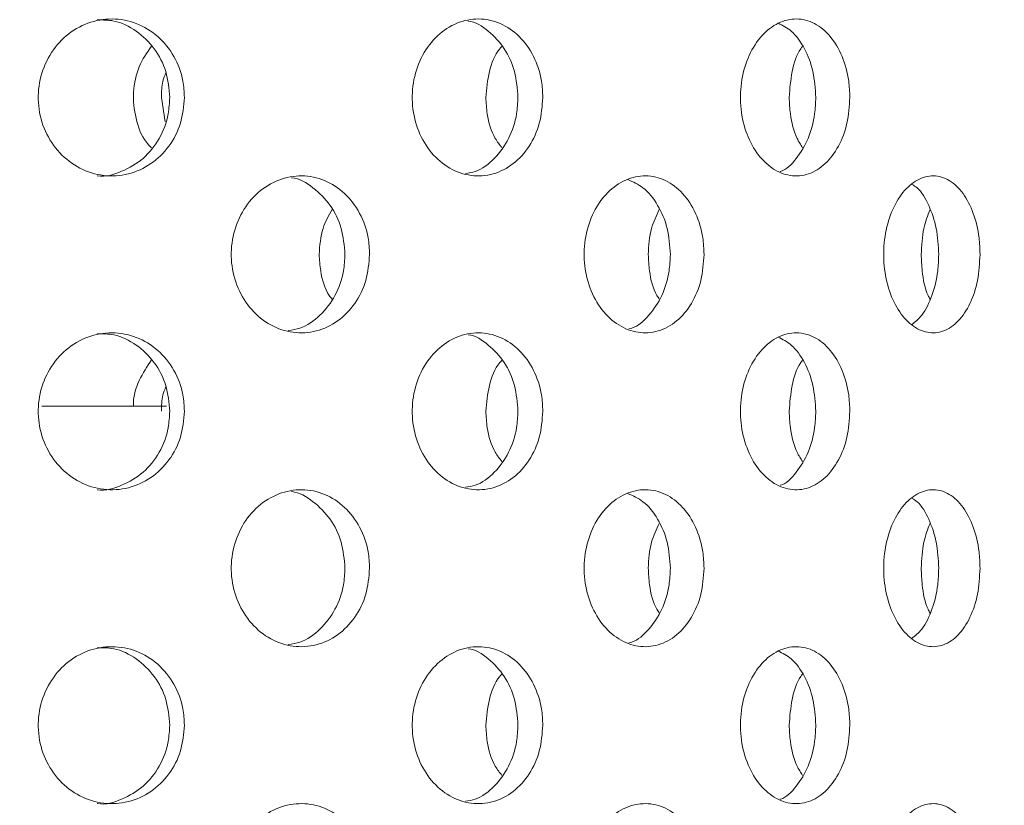
# Model space of a CAD drawing. Units: millimetres. Extents: x 5 to 415, y -14 to 292.
# Drawn here: x 222 to 224, y 216 to 217 of the extents above; entities that cross this region are included whole.
import ezdxf

# ---------------------------------------------------------------- set-up
doc = ezdxf.new("R2010")
doc.units = ezdxf.units.MM

msp = doc.modelspace()

# ---------------------------------------------------------------- hatches: boundary and pattern name
at = {"linetype": 'Continuous', "lineweight": 0}
h = msp.add_hatch(dxfattribs=at)
h.set_pattern_fill('DIN 201 steel and steel cast iron', style=0, pattern_type=2)
h.set_pattern_definition([(45, (0, 0), (-13.4704, 13.4704), []), (45, (4.49, 2e-323), (-13.4704, 13.4704), []), (45, (8.98, 4e-323), (-13.4704, 13.4704), []), (45, (13.47, 6e-323), (-13.4704, 13.4704), [])])
edge = h.paths.add_edge_path(flags=0)
edge.add_arc((216.2185, 212.6205), 0.15, 180, 270, ccw=False)
edge.add_line((216.0685, 212.6205), (216.0685, 214.3383))
edge.add_line((216.0685, 214.3383), (215.9185, 214.3383))
edge.add_line((215.9185, 214.3383), (215.9185, 212.6205))
edge.add_arc((216.2185, 212.6205), 0.3, 180, 270)
edge.add_line((216.2185, 212.3205), (235.3185, 212.3205))
edge.add_arc((235.3185, 212.6205), 0.3, 270, 360)
edge.add_line((235.6185, 212.6205), (235.6185, 218.3155))
edge.add_arc((235.6235, 218.3155), 0.005, 0, 180, ccw=False)
edge.add_line((235.6285, 218.3155), (235.6285, 217.4705))
edge.add_line((235.6285, 217.4705), (235.7785, 217.4705))
edge.add_line((235.7785, 217.4705), (235.7785, 218.3155))
edge.add_arc((235.6235, 218.3155), 0.155, 0, 180)
edge.add_line((235.4685, 218.3155), (235.4685, 212.6205))
edge.add_arc((235.3185, 212.6205), 0.15, 270, 360, ccw=False)
edge.add_line((235.3185, 212.4705), (216.2185, 212.4705))

# ---------------------------------------------------------------- linework, layer by layer
at = {"color": 7, "linetype": 'Continuous', "lineweight": 15}
for p, q in [((222.442, 216.8705), (222.4493, 216.8237)), ((222.452, 216.2805), (222.2132, 216.2805))]:
    msp.add_line(p, q, dxfattribs=at)
for points, knots in [([(222.4861, 216.8705), (222.4846, 216.8538), (222.4816, 216.8203), (222.4581, 216.7756), (222.4233, 216.7415), (222.3794, 216.7216), (222.3315, 216.7185), (222.2851, 216.7328), (222.2457, 216.7627), (222.2179, 216.8048), (222.2047, 216.8541), (222.2077, 216.9053), (222.2264, 216.9525), (222.2586, 216.9905), (222.3007, 217.015), (222.348, 217.0234), (222.395, 217.0145), (222.4367, 216.9892), (222.4679, 216.9504), (222.4839, 216.9084), (222.4855, 216.881), (222.4861, 216.8705)], [0, 0, 0, 0, 0.053157, 0.106303, 0.159731, 0.213644, 0.267821, 0.321937, 0.37581, 0.429446, 0.482944, 0.536382, 0.589809, 0.643259, 0.696789, 0.750485, 0.804434, 0.858596, 0.912731, 0.966512, 1, 1, 1, 1]), ([(222.458, 216.8705), (222.4565, 216.8872), (222.4535, 216.9207), (222.4301, 216.9654), (222.3954, 216.9991), (222.3563, 217.0186), (222.3298, 217.0186), (222.3191, 217.0186)], [0, 0, 0, 0, 0.2122989, 0.4245537, 0.6379956, 0.8534816, 1, 1, 1, 1]), ([(223.1715, 216.8705), (223.1702, 216.8538), (223.1675, 216.8203), (223.1468, 216.7756), (223.1159, 216.7415), (223.0769, 216.7216), (223.0341, 216.7185), (222.9925, 216.7328), (222.957, 216.7627), (222.9319, 216.8048), (222.92, 216.8541), (222.9227, 216.9053), (222.9396, 216.9525), (222.9687, 216.9905), (223.0065, 217.015), (223.0488, 217.0234), (223.0908, 217.0145), (223.1278, 216.9892), (223.1554, 216.9504), (223.1696, 216.9084), (223.171, 216.881), (223.1715, 216.8705)], [0, 0, 0, 0, 0.053157, 0.106302, 0.159733, 0.213646, 0.267821, 0.321938, 0.37581, 0.429446, 0.482944, 0.536383, 0.58981, 0.64326, 0.696788, 0.750486, 0.804435, 0.858597, 0.912731, 0.966512, 1, 1, 1, 1]), ([(223.1239, 216.8705), (223.1226, 216.8872), (223.1199, 216.9206), (223.0992, 216.9657), (223.0683, 216.9983), (223.0428, 217.0155), (223.0288, 217.0166), (223.0288, 217.0166)], [0, 0, 0, 0, 0.248525, 0.496994, 0.746858, 0.99911, 1, 1, 1, 1]), ([(223.7585, 216.8705), (223.7574, 216.8538), (223.7552, 216.8203), (223.738, 216.7756), (223.7125, 216.7415), (223.68, 216.7216), (223.6442, 216.7185), (223.6092, 216.7328), (223.5793, 216.7627), (223.558, 216.8048), (223.5479, 216.8541), (223.5501, 216.9053), (223.5645, 216.9525), (223.5891, 216.9905), (223.621, 217.015), (223.6565, 217.0234), (223.6916, 217.0145), (223.7223, 216.9892), (223.7452, 216.9504), (223.7569, 216.9084), (223.7581, 216.881), (223.7585, 216.8705)], [0, 0, 0, 0, 0.053157, 0.106303, 0.159732, 0.213645, 0.26782, 0.321937, 0.37581, 0.429446, 0.482944, 0.536383, 0.589809, 0.643259, 0.696788, 0.750486, 0.804434, 0.858596, 0.912731, 0.966512, 1, 1, 1, 1]), ([(223.6934, 216.8705), (223.6923, 216.8873), (223.6901, 216.9208), (223.6729, 216.965), (223.6497, 216.9981), (223.6302, 217.008), (223.6216, 217.0123)], [0, 0, 0, 0, 0.263173, 0.526291, 0.790881, 1, 1, 1, 1]), ([(222.4232, 216.7742), (222.4198, 216.7777), (222.4051, 216.7928), (222.3915, 216.8305), (222.3863, 216.8806), (222.3966, 216.93), (222.4144, 216.956), (222.423, 216.9686)], [0, 0, 0, 0, 0.071752, 0.309816, 0.545559, 0.779716, 1, 1, 1, 1]), ([(223.0624, 216.8705), (223.0639, 216.887), (223.0669, 216.9201), (223.0801, 216.9542), (223.0918, 216.9667), (223.0933, 216.9683)], [0, 0, 0, 0, 0.466511, 0.932923, 1, 1, 1, 1]), ([(223.6425, 216.8705), (223.6438, 216.887), (223.6463, 216.9201), (223.6573, 216.9542), (223.6669, 216.9667), (223.6681, 216.9683)], [0, 0, 0, 0, 0.466513, 0.932925, 1, 1, 1, 1]), ([(222.4507, 216.9173), (222.4486, 216.9122), (222.4424, 216.8975), (222.4422, 216.8812), (222.442, 216.8705)], [0, 0, 0, 0, 0.3460497, 1, 1, 1, 1]), ([(222.3193, 216.7206), (222.3195, 216.7206), (222.3352, 216.7178), (222.3671, 216.7278), (222.4086, 216.7514), (222.4398, 216.7907), (222.4558, 216.8326), (222.4574, 216.86), (222.458, 216.8705)], [0, 0, 0, 0, 0.002847, 0.218453, 0.434951, 0.651336, 0.866235, 1, 1, 1, 1]), ([(223.0233, 216.7252), (223.0297, 216.7262), (223.0501, 216.7293), (223.0801, 216.7524), (223.1078, 216.7904), (223.122, 216.8326), (223.1234, 216.86), (223.1239, 216.8705)], [0, 0, 0, 0, 0.1133, 0.358928, 0.604428, 0.848238, 1, 1, 1, 1]), ([(223.0932, 216.7744), (223.0888, 216.7801), (223.0748, 216.798), (223.0646, 216.8328), (223.063, 216.86), (223.0624, 216.8705)], [0, 0, 0, 0, 0.224363, 0.702426, 1, 1, 1, 1]), ([(223.6255, 216.7291), (223.6256, 216.7291), (223.6372, 216.732), (223.6571, 216.753), (223.6802, 216.7902), (223.6918, 216.8326), (223.6929, 216.86), (223.6934, 216.8705)], [0, 0, 0, 0, 0.003218, 0.279336, 0.555316, 0.829397, 1, 1, 1, 1]), ([(223.6681, 216.7744), (223.6644, 216.7801), (223.6528, 216.798), (223.6443, 216.8328), (223.643, 216.86), (223.6425, 216.8705)], [0, 0, 0, 0, 0.224369, 0.702428, 1, 1, 1, 1]), ([(222.8402, 216.5705), (222.8388, 216.5536), (222.8359, 216.5199), (222.8136, 216.475), (222.7805, 216.4409), (222.7389, 216.4214), (222.6938, 216.4186), (222.6501, 216.433), (222.6129, 216.4629), (222.5864, 216.5049), (222.5738, 216.5543), (222.5767, 216.6055), (222.5947, 216.6528), (222.6256, 216.6908), (222.6658, 216.7152), (222.7107, 216.7234), (222.755, 216.7143), (222.794, 216.689), (222.8231, 216.6504), (222.8382, 216.6085), (222.8397, 216.5811), (222.8402, 216.5705)], [0, 0, 0, 0, 0.053661, 0.10732, 0.161005, 0.214707, 0.268381, 0.322027, 0.375686, 0.429383, 0.48308, 0.53674, 0.590385, 0.644059, 0.697761, 0.751447, 0.805098, 0.858748, 0.912434, 0.966136, 1, 1, 1, 1]), ([(222.7931, 216.5705), (222.7916, 216.5873), (222.7888, 216.621), (222.7665, 216.6663), (222.7332, 216.6988), (222.7058, 216.716), (222.6908, 216.7169), (222.6906, 216.7169)], [0, 0, 0, 0, 0.249051, 0.498102, 0.74728, 0.99654, 1, 1, 1, 1]), ([(223.4798, 216.5705), (223.4786, 216.5536), (223.4761, 216.5199), (223.457, 216.475), (223.4286, 216.4409), (223.3927, 216.4214), (223.3536, 216.4186), (223.3156, 216.433), (223.283, 216.4629), (223.2598, 216.5049), (223.2488, 216.5543), (223.2514, 216.6055), (223.2671, 216.6528), (223.2942, 216.6908), (223.3292, 216.7152), (223.3682, 216.7234), (223.4066, 216.7143), (223.4402, 216.689), (223.4652, 216.6504), (223.478, 216.6085), (223.4793, 216.5811), (223.4798, 216.5705)], [0, 0, 0, 0, 0.053661, 0.10732, 0.161005, 0.214707, 0.268382, 0.322026, 0.375686, 0.429382, 0.48308, 0.53674, 0.590386, 0.644058, 0.697762, 0.751447, 0.805097, 0.858747, 0.912434, 0.966136, 1, 1, 1, 1]), ([(223.4153, 216.5705), (223.4141, 216.5874), (223.4117, 216.6211), (223.3925, 216.6657), (223.3661, 216.6991), (223.344, 216.7089), (223.334, 216.7134)], [0, 0, 0, 0, 0.261701, 0.523402, 0.785236, 1, 1, 1, 1]), ([(224.0075, 216.5705), (224.0065, 216.5536), (224.0046, 216.5199), (223.9894, 216.475), (223.9669, 216.4409), (223.9383, 216.4214), (223.9069, 216.4186), (223.8762, 216.433), (223.8498, 216.4629), (223.8309, 216.5049), (223.822, 216.5543), (223.824, 216.6055), (223.8369, 216.6528), (223.8589, 216.6908), (223.8873, 216.7152), (223.9187, 216.7234), (223.9494, 216.7143), (223.9761, 216.689), (223.9959, 216.6504), (224.0061, 216.6085), (224.0071, 216.5811), (224.0075, 216.5705)], [0, 0, 0, 0, 0.053661, 0.10732, 0.161005, 0.214708, 0.268382, 0.322026, 0.375686, 0.429383, 0.48308, 0.53674, 0.590386, 0.644058, 0.697761, 0.751448, 0.805098, 0.858747, 0.912434, 0.966136, 1, 1, 1, 1]), ([(223.9285, 216.5705), (223.9275, 216.5874), (223.9256, 216.6212), (223.9103, 216.6653), (223.8936, 216.6942), (223.8809, 216.702), (223.8778, 216.7039)], [0, 0, 0, 0, 0.300604, 0.601214, 0.901969, 1, 1, 1, 1]), ([(222.7437, 216.5705), (222.7449, 216.5876), (222.7471, 216.6186), (222.7618, 216.6446), (222.7685, 216.6563)], [0, 0, 0, 0, 0.549317, 1, 1, 1, 1]), ([(223.373, 216.5705), (223.374, 216.5876), (223.3759, 216.6186), (223.3885, 216.6446), (223.3942, 216.6563)], [0, 0, 0, 0, 0.549317, 1, 1, 1, 1]), ([(223.895, 216.5705), (223.8958, 216.5876), (223.8973, 216.6186), (223.9073, 216.6446), (223.9118, 216.6563)], [0, 0, 0, 0, 0.5493162, 1, 1, 1, 1]), ([(222.6842, 216.4248), (222.6919, 216.4259), (222.7143, 216.4292), (222.7468, 216.4525), (222.776, 216.4905), (222.791, 216.5325), (222.7925, 216.5599), (222.7931, 216.5705)], [0, 0, 0, 0, 0.126021, 0.366569, 0.607287, 0.848088, 1, 1, 1, 1]), ([(222.7685, 216.4849), (222.7666, 216.4872), (222.7549, 216.502), (222.7462, 216.5328), (222.7444, 216.56), (222.7437, 216.5705)], [0, 0, 0, 0, 0.1051295, 0.653841, 1, 1, 1, 1]), ([(223.3361, 216.4282), (223.3379, 216.4286), (223.3522, 216.4316), (223.3755, 216.453), (223.4007, 216.4903), (223.4135, 216.5325), (223.4148, 216.5599), (223.4153, 216.5705)], [0, 0, 0, 0, 0.03678, 0.301891, 0.567189, 0.832577, 1, 1, 1, 1]), ([(223.3942, 216.4849), (223.3926, 216.4872), (223.3826, 216.502), (223.3751, 216.5328), (223.3736, 216.56), (223.373, 216.5705)], [0, 0, 0, 0, 0.105131, 0.653842, 1, 1, 1, 1]), ([(223.8767, 216.4359), (223.8834, 216.4414), (223.8992, 216.4543), (223.9168, 216.4909), (223.9271, 216.5324), (223.9281, 216.5599), (223.9285, 216.5705)], [0, 0, 0, 0, 0.21872, 0.515624, 0.812631, 1, 1, 1, 1]), ([(223.9118, 216.4849), (223.9105, 216.4872), (223.9026, 216.502), (223.8967, 216.5328), (223.8955, 216.56), (223.895, 216.5705)], [0, 0, 0, 0, 0.1051303, 0.6538403, 1, 1, 1, 1]), ([(222.4861, 216.2705), (222.4846, 216.2538), (222.4816, 216.2203), (222.4581, 216.1756), (222.4233, 216.1415), (222.3794, 216.1216), (222.3315, 216.1185), (222.2851, 216.1328), (222.2457, 216.1627), (222.2179, 216.2048), (222.2047, 216.2541), (222.2077, 216.3053), (222.2264, 216.3525), (222.2586, 216.3905), (222.3007, 216.415), (222.348, 216.4234), (222.395, 216.4145), (222.4367, 216.3892), (222.4679, 216.3504), (222.4839, 216.3084), (222.4855, 216.281), (222.4861, 216.2705)], [0, 0, 0, 0, 0.053157, 0.106304, 0.159732, 0.213645, 0.267821, 0.321937, 0.37581, 0.429446, 0.482944, 0.536383, 0.58981, 0.64326, 0.696788, 0.750485, 0.804434, 0.858596, 0.912731, 0.966513, 1, 1, 1, 1]), ([(222.458, 216.2705), (222.4565, 216.2872), (222.4535, 216.3207), (222.4301, 216.3654), (222.3954, 216.3991), (222.3563, 216.4186), (222.3298, 216.4186), (222.3191, 216.4186)], [0, 0, 0, 0, 0.212293, 0.424548, 0.637995, 0.853481, 1, 1, 1, 1]), ([(223.1715, 216.2705), (223.1702, 216.2538), (223.1675, 216.2203), (223.1468, 216.1756), (223.1159, 216.1415), (223.0769, 216.1216), (223.0341, 216.1185), (222.9925, 216.1328), (222.957, 216.1627), (222.9319, 216.2048), (222.92, 216.2541), (222.9227, 216.3053), (222.9396, 216.3525), (222.9687, 216.3905), (223.0065, 216.415), (223.0488, 216.4234), (223.0908, 216.4145), (223.1278, 216.3892), (223.1554, 216.3504), (223.1696, 216.3084), (223.171, 216.281), (223.1715, 216.2705)], [0, 0, 0, 0, 0.053157, 0.106304, 0.159733, 0.213646, 0.267821, 0.321938, 0.37581, 0.429447, 0.482945, 0.536383, 0.589811, 0.643261, 0.696788, 0.750486, 0.804435, 0.858597, 0.912731, 0.966513, 1, 1, 1, 1]), ([(223.1239, 216.2705), (223.1226, 216.2872), (223.1199, 216.3206), (223.0992, 216.3657), (223.0683, 216.3982), (223.0428, 216.4156), (223.0288, 216.4166), (223.0288, 216.4166)], [0, 0, 0, 0, 0.248518, 0.496988, 0.746857, 0.99911, 1, 1, 1, 1]), ([(223.7585, 216.2705), (223.7574, 216.2538), (223.7552, 216.2203), (223.738, 216.1756), (223.7125, 216.1415), (223.68, 216.1216), (223.6442, 216.1185), (223.6092, 216.1328), (223.5793, 216.1627), (223.558, 216.2048), (223.5479, 216.2541), (223.5501, 216.3053), (223.5645, 216.3525), (223.5891, 216.3905), (223.621, 216.415), (223.6565, 216.4234), (223.6916, 216.4145), (223.7223, 216.3892), (223.7452, 216.3504), (223.7569, 216.3084), (223.7581, 216.281), (223.7585, 216.2705)], [0, 0, 0, 0, 0.053157, 0.106304, 0.159732, 0.213646, 0.267821, 0.321938, 0.37581, 0.429446, 0.482945, 0.536383, 0.58981, 0.64326, 0.696788, 0.750486, 0.804434, 0.858596, 0.912731, 0.966513, 1, 1, 1, 1]), ([(223.6934, 216.2705), (223.6923, 216.2873), (223.6901, 216.3208), (223.6729, 216.365), (223.6497, 216.3981), (223.6302, 216.408), (223.6216, 216.4123)], [0, 0, 0, 0, 0.263166, 0.526284, 0.790881, 1, 1, 1, 1]), ([(222.389, 216.2805), (222.389, 216.2806), (222.3874, 216.2972), (222.3975, 216.33), (222.4147, 216.356), (222.423, 216.3686)], [0, 0, 0, 0, 0.0032392, 0.5168407, 1, 1, 1, 1]), ([(223.0624, 216.2705), (223.0639, 216.287), (223.0669, 216.3201), (223.0801, 216.3542), (223.0918, 216.3667), (223.0933, 216.3683)], [0, 0, 0, 0, 0.466499, 0.932913, 1, 1, 1, 1]), ([(223.6425, 216.2705), (223.6438, 216.287), (223.6463, 216.3201), (223.6573, 216.3542), (223.6669, 216.3667), (223.6681, 216.3683)], [0, 0, 0, 0, 0.466501, 0.932915, 1, 1, 1, 1]), ([(222.4507, 216.3173), (222.4486, 216.3122), (222.4424, 216.2975), (222.4422, 216.2812), (222.442, 216.2705)], [0, 0, 0, 0, 0.346079, 1, 1, 1, 1]), ([(222.3193, 216.1206), (222.3195, 216.1206), (222.3352, 216.1178), (222.3671, 216.1278), (222.4086, 216.1514), (222.4398, 216.1907), (222.4558, 216.2326), (222.4574, 216.26), (222.458, 216.2705)], [0, 0, 0, 0, 0.002847, 0.218453, 0.434951, 0.651336, 0.866235, 1, 1, 1, 1]), ([(223.0233, 216.1252), (223.0297, 216.1262), (223.0501, 216.1293), (223.0801, 216.1524), (223.1078, 216.1904), (223.122, 216.2326), (223.1234, 216.26), (223.1239, 216.2705)], [0, 0, 0, 0, 0.113301, 0.358929, 0.604429, 0.848238, 1, 1, 1, 1]), ([(223.0932, 216.1744), (223.0888, 216.1801), (223.0748, 216.198), (223.0646, 216.2328), (223.063, 216.26), (223.0624, 216.2705)], [0, 0, 0, 0, 0.224363, 0.702426, 1, 1, 1, 1]), ([(223.6255, 216.1291), (223.6256, 216.1291), (223.6372, 216.132), (223.6571, 216.153), (223.6802, 216.1902), (223.6918, 216.2326), (223.6929, 216.26), (223.6934, 216.2705)], [0, 0, 0, 0, 0.003218, 0.279336, 0.555316, 0.829397, 1, 1, 1, 1]), ([(223.6681, 216.1744), (223.6644, 216.1801), (223.6528, 216.198), (223.6443, 216.2328), (223.643, 216.26), (223.6425, 216.2705)], [0, 0, 0, 0, 0.224369, 0.702428, 1, 1, 1, 1]), ([(222.8402, 215.9705), (222.8388, 215.9536), (222.8359, 215.9199), (222.8136, 215.875), (222.7805, 215.8409), (222.7389, 215.8214), (222.6938, 215.8187), (222.6501, 215.833), (222.6129, 215.8629), (222.5864, 215.9049), (222.5738, 215.9543), (222.5767, 216.0055), (222.5947, 216.0528), (222.6256, 216.0908), (222.6658, 216.1152), (222.7107, 216.1234), (222.755, 216.1143), (222.794, 216.089), (222.8231, 216.0504), (222.8382, 216.0085), (222.8397, 215.9811), (222.8402, 215.9705)], [0, 0, 0, 0, 0.053659, 0.107319, 0.161003, 0.214706, 0.26838, 0.322026, 0.375685, 0.429382, 0.483079, 0.536739, 0.590384, 0.644058, 0.697759, 0.751445, 0.805097, 0.858746, 0.912433, 0.966135, 1, 1, 1, 1]), ([(222.7931, 215.9705), (222.7916, 215.9873), (222.7888, 216.021), (222.7665, 216.0663), (222.7332, 216.0988), (222.7058, 216.116), (222.6908, 216.1169), (222.6906, 216.1169)], [0, 0, 0, 0, 0.249057, 0.4981, 0.747282, 0.99654, 1, 1, 1, 1]), ([(223.4798, 215.9705), (223.4786, 215.9536), (223.4761, 215.9199), (223.457, 215.875), (223.4286, 215.8409), (223.3927, 215.8214), (223.3536, 215.8187), (223.3156, 215.833), (223.283, 215.8629), (223.2598, 215.9049), (223.2488, 215.9543), (223.2514, 216.0055), (223.2671, 216.0528), (223.2942, 216.0908), (223.3292, 216.1152), (223.3682, 216.1234), (223.4066, 216.1143), (223.4402, 216.089), (223.4652, 216.0504), (223.478, 216.0085), (223.4793, 215.9811), (223.4798, 215.9705)], [0, 0, 0, 0, 0.05366, 0.107318, 0.161003, 0.214706, 0.268381, 0.322025, 0.375685, 0.429381, 0.483079, 0.536739, 0.590385, 0.644057, 0.69776, 0.751446, 0.805095, 0.858746, 0.912433, 0.966135, 1, 1, 1, 1]), ([(223.4153, 215.9705), (223.4141, 215.9874), (223.4117, 216.0211), (223.3925, 216.0657), (223.3661, 216.0991), (223.344, 216.1089), (223.334, 216.1134)], [0, 0, 0, 0, 0.261708, 0.523402, 0.78524, 1, 1, 1, 1]), ([(224.0075, 215.9705), (224.0065, 215.9536), (224.0046, 215.9199), (223.9894, 215.875), (223.9669, 215.8409), (223.9383, 215.8214), (223.9069, 215.8187), (223.8762, 215.833), (223.8498, 215.8629), (223.8309, 215.9049), (223.822, 215.9543), (223.824, 216.0055), (223.8369, 216.0528), (223.8589, 216.0908), (223.8873, 216.1152), (223.9187, 216.1234), (223.9494, 216.1143), (223.9761, 216.089), (223.9959, 216.0504), (224.0061, 216.0085), (224.0071, 215.9811), (224.0075, 215.9705)], [0, 0, 0, 0, 0.05366, 0.107318, 0.161004, 0.214707, 0.268381, 0.322025, 0.375685, 0.429382, 0.483079, 0.536739, 0.590385, 0.644057, 0.697759, 0.751446, 0.805096, 0.858746, 0.912432, 0.966135, 1, 1, 1, 1]), ([(223.9285, 215.9705), (223.9275, 215.9874), (223.9256, 216.0212), (223.9103, 216.0653), (223.8936, 216.0942), (223.8809, 216.102), (223.8778, 216.1039)], [0, 0, 0, 0, 0.300611, 0.60121, 0.90197, 1, 1, 1, 1]), ([(223.373, 215.9705), (223.374, 215.9876), (223.3759, 216.0186), (223.3885, 216.0446), (223.3942, 216.0563)], [0, 0, 0, 0, 0.549325, 1, 1, 1, 1]), ([(223.895, 215.9705), (223.8958, 215.9876), (223.8973, 216.0186), (223.9073, 216.0446), (223.9118, 216.0563)], [0, 0, 0, 0, 0.549323, 1, 1, 1, 1]), ([(222.6842, 215.8248), (222.6919, 215.8259), (222.7143, 215.8292), (222.7468, 215.8525), (222.776, 215.8905), (222.791, 215.9325), (222.7925, 215.9599), (222.7931, 215.9705)], [0, 0, 0, 0, 0.126022, 0.366572, 0.607292, 0.848094, 1, 1, 1, 1]), ([(223.3361, 215.8282), (223.3379, 215.8286), (223.3522, 215.8316), (223.3755, 215.853), (223.4007, 215.8903), (223.4135, 215.9325), (223.4148, 215.9599), (223.4153, 215.9705)], [0, 0, 0, 0, 0.03678, 0.301894, 0.567193, 0.832583, 1, 1, 1, 1]), ([(223.3942, 215.8849), (223.3926, 215.8872), (223.3826, 215.902), (223.3751, 215.9328), (223.3736, 215.96), (223.373, 215.9705)], [0, 0, 0, 0, 0.105133, 0.653853, 1, 1, 1, 1]), ([(223.8767, 215.8359), (223.8834, 215.8414), (223.8992, 215.8543), (223.9168, 215.8909), (223.9271, 215.9324), (223.9281, 215.9599), (223.9285, 215.9705)], [0, 0, 0, 0, 0.218722, 0.515629, 0.812638, 1, 1, 1, 1]), ([(223.9118, 215.8849), (223.9105, 215.8872), (223.9026, 215.902), (223.8967, 215.9328), (223.8955, 215.96), (223.895, 215.9705)], [0, 0, 0, 0, 0.105132, 0.653851, 1, 1, 1, 1]), ([(222.4861, 215.6705), (222.4846, 215.6538), (222.4816, 215.6203), (222.4581, 215.5756), (222.4233, 215.5415), (222.3794, 215.5216), (222.3315, 215.5185), (222.2851, 215.5328), (222.2457, 215.5627), (222.2179, 215.6048), (222.2047, 215.6541), (222.2077, 215.7053), (222.2264, 215.7525), (222.2586, 215.7905), (222.3007, 215.815), (222.348, 215.8234), (222.395, 215.8145), (222.4367, 215.7892), (222.4679, 215.7504), (222.4839, 215.7084), (222.4855, 215.681), (222.4861, 215.6705)], [0, 0, 0, 0, 0.053157, 0.106304, 0.159733, 0.213645, 0.267822, 0.321937, 0.375811, 0.429447, 0.482943, 0.536383, 0.58981, 0.64326, 0.696789, 0.750485, 0.804435, 0.858597, 0.912733, 0.966513, 1, 1, 1, 1]), ([(222.458, 215.6705), (222.4565, 215.6872), (222.4535, 215.7207), (222.4301, 215.7654), (222.3954, 215.7991), (222.3563, 215.8186), (222.3298, 215.8186), (222.3191, 215.8186)], [0, 0, 0, 0, 0.212293, 0.424548, 0.637995, 0.853481, 1, 1, 1, 1]), ([(223.1715, 215.6705), (223.1702, 215.6538), (223.1675, 215.6203), (223.1468, 215.5756), (223.1159, 215.5415), (223.0769, 215.5216), (223.0341, 215.5185), (222.9925, 215.5328), (222.957, 215.5627), (222.9319, 215.6048), (222.92, 215.6541), (222.9227, 215.7053), (222.9396, 215.7525), (222.9687, 215.7905), (223.0065, 215.815), (223.0488, 215.8234), (223.0908, 215.8145), (223.1278, 215.7892), (223.1554, 215.7504), (223.1696, 215.7084), (223.171, 215.681), (223.1715, 215.6705)], [0, 0, 0, 0, 0.053157, 0.106304, 0.159734, 0.213646, 0.267822, 0.321938, 0.37581, 0.429447, 0.482944, 0.536384, 0.589811, 0.643261, 0.696788, 0.750486, 0.804436, 0.858597, 0.912732, 0.966513, 1, 1, 1, 1]), ([(223.1239, 215.6705), (223.1226, 215.6872), (223.1199, 215.7206), (223.0992, 215.7657), (223.0683, 215.7982), (223.0428, 215.8156), (223.0288, 215.8166), (223.0288, 215.8166)], [0, 0, 0, 0, 0.248518, 0.496988, 0.746857, 0.99911, 1, 1, 1, 1]), ([(223.7585, 215.6705), (223.7574, 215.6538), (223.7552, 215.6203), (223.738, 215.5756), (223.7125, 215.5415), (223.68, 215.5216), (223.6442, 215.5185), (223.6092, 215.5328), (223.5793, 215.5627), (223.558, 215.6048), (223.5479, 215.6541), (223.5501, 215.7053), (223.5645, 215.7525), (223.5891, 215.7905), (223.621, 215.815), (223.6565, 215.8234), (223.6916, 215.8145), (223.7223, 215.7892), (223.7452, 215.7504), (223.7569, 215.7084), (223.7581, 215.681), (223.7585, 215.6705)], [0, 0, 0, 0, 0.053157, 0.106304, 0.159733, 0.213646, 0.267821, 0.321938, 0.37581, 0.429447, 0.482943, 0.536383, 0.58981, 0.64326, 0.696788, 0.750486, 0.804435, 0.858597, 0.912732, 0.966513, 1, 1, 1, 1]), ([(223.6934, 215.6705), (223.6923, 215.6873), (223.6901, 215.7208), (223.6729, 215.765), (223.6497, 215.7981), (223.6302, 215.808), (223.6216, 215.8123)], [0, 0, 0, 0, 0.263167, 0.526286, 0.790883, 1, 1, 1, 1]), ([(223.0624, 215.6705), (223.0639, 215.687), (223.0669, 215.7201), (223.0801, 215.7542), (223.0918, 215.7667), (223.0933, 215.7683)], [0, 0, 0, 0, 0.466499, 0.932913, 1, 1, 1, 1]), ([(223.6425, 215.6705), (223.6438, 215.687), (223.6463, 215.7201), (223.6573, 215.7542), (223.6669, 215.7667), (223.6681, 215.7683)], [0, 0, 0, 0, 0.466501, 0.932915, 1, 1, 1, 1]), ([(222.3193, 215.5206), (222.3195, 215.5206), (222.3352, 215.5177), (222.3671, 215.5278), (222.4086, 215.5514), (222.4398, 215.5907), (222.4558, 215.6326), (222.4574, 215.66), (222.458, 215.6705)], [0, 0, 0, 0, 0.002848, 0.218454, 0.434948, 0.651338, 0.866236, 1, 1, 1, 1]), ([(223.0233, 215.5252), (223.0297, 215.5262), (223.0501, 215.5293), (223.0801, 215.5524), (223.1078, 215.5904), (223.122, 215.6326), (223.1234, 215.66), (223.1239, 215.6705)], [0, 0, 0, 0, 0.113301, 0.358924, 0.604429, 0.848239, 1, 1, 1, 1]), ([(223.0932, 215.5744), (223.0888, 215.5801), (223.0748, 215.598), (223.0646, 215.6328), (223.063, 215.66), (223.0624, 215.6705)], [0, 0, 0, 0, 0.224363, 0.702426, 1, 1, 1, 1]), ([(223.6255, 215.5291), (223.6256, 215.5291), (223.6372, 215.5321), (223.6571, 215.553), (223.6802, 215.5902), (223.6918, 215.6326), (223.6929, 215.66), (223.6934, 215.6705)], [0, 0, 0, 0, 0.00322, 0.279333, 0.555317, 0.829398, 1, 1, 1, 1]), ([(223.6681, 215.5744), (223.6644, 215.5801), (223.6528, 215.598), (223.6443, 215.6328), (223.643, 215.66), (223.6425, 215.6705)], [0, 0, 0, 0, 0.224369, 0.702428, 1, 1, 1, 1]), ([(222.8402, 215.3705), (222.8388, 215.3536), (222.8359, 215.3199), (222.8136, 215.275), (222.7805, 215.2409), (222.7389, 215.2214), (222.6938, 215.2187), (222.6501, 215.233), (222.6129, 215.2629), (222.5864, 215.3049), (222.5738, 215.3543), (222.5767, 215.4055), (222.5947, 215.4528), (222.6256, 215.4908), (222.6658, 215.5152), (222.7107, 215.5234), (222.755, 215.5143), (222.794, 215.489), (222.8231, 215.4504), (222.8382, 215.4085), (222.8397, 215.3811), (222.8402, 215.3705)], [0, 0, 0, 0, 0.053659, 0.10732, 0.161005, 0.214707, 0.268381, 0.322026, 0.375685, 0.429382, 0.48308, 0.53674, 0.590383, 0.644058, 0.697759, 0.751446, 0.805097, 0.858746, 0.912433, 0.966135, 1, 1, 1, 1]), ([(223.4798, 215.3705), (223.4786, 215.3536), (223.4761, 215.3199), (223.457, 215.275), (223.4286, 215.2409), (223.3927, 215.2214), (223.3536, 215.2187), (223.3156, 215.233), (223.283, 215.2629), (223.2598, 215.3049), (223.2488, 215.3543), (223.2514, 215.4055), (223.2671, 215.4528), (223.2942, 215.4908), (223.3292, 215.5152), (223.3682, 215.5234), (223.4066, 215.5143), (223.4402, 215.489), (223.4652, 215.4504), (223.478, 215.4085), (223.4793, 215.3811), (223.4798, 215.3705)], [0, 0, 0, 0, 0.05366, 0.10732, 0.161005, 0.214707, 0.268381, 0.322025, 0.375685, 0.429382, 0.48308, 0.53674, 0.590384, 0.644057, 0.69776, 0.751446, 0.805095, 0.858746, 0.912433, 0.966135, 1, 1, 1, 1]), ([(224.0075, 215.3705), (224.0065, 215.3536), (224.0046, 215.3199), (223.9894, 215.275), (223.9669, 215.2409), (223.9383, 215.2214), (223.9069, 215.2187), (223.8762, 215.233), (223.8498, 215.2629), (223.8309, 215.3049), (223.822, 215.3543), (223.824, 215.4055), (223.8369, 215.4528), (223.8589, 215.4908), (223.8873, 215.5152), (223.9187, 215.5234), (223.9494, 215.5143), (223.9761, 215.489), (223.9959, 215.4504), (224.0061, 215.4085), (224.0071, 215.3811), (224.0075, 215.3705)], [0, 0, 0, 0, 0.05366, 0.107319, 0.161005, 0.214707, 0.268382, 0.322025, 0.375686, 0.429382, 0.48308, 0.53674, 0.590384, 0.644057, 0.697759, 0.751446, 0.805096, 0.858746, 0.912432, 0.966135, 1, 1, 1, 1])]:
    msp.add_open_spline(points, degree=3, knots=knots, dxfattribs=at)

doc.saveas('drawing.dxf')
